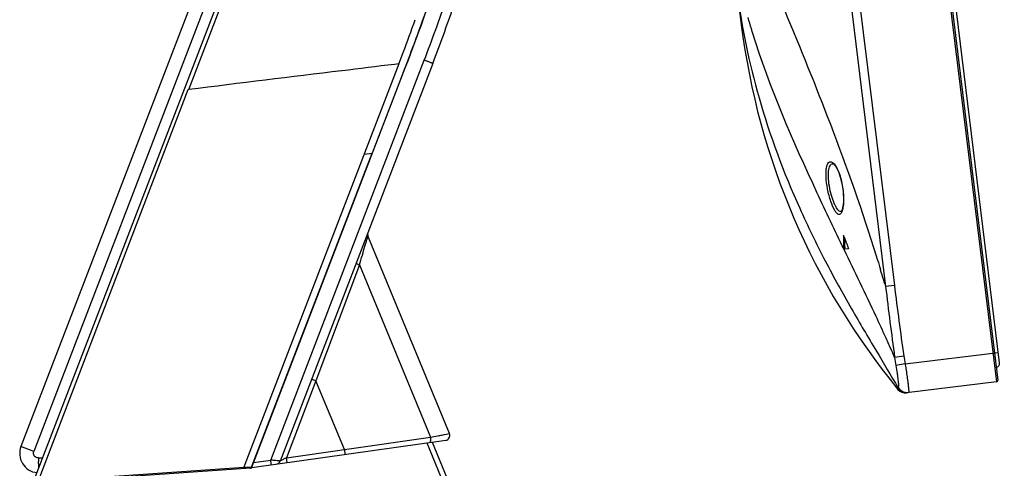
# Model space of a CAD drawing. Units: millimetres. Extents: x 0 to 1189, y 0 to 841.
# Drawn here: x 137 to 188, y 313 to 336 of the extents above; entities that cross this region are included whole.
import ezdxf

# ---------------------------------------------------------------- set-up
doc = ezdxf.new("R2010")
doc.units = ezdxf.units.MM
doc.header["$LTSCALE"] = 65.395
doc.layers.add('1', color=7, linetype='CONTINUOUS')
doc.layers.add('7_ALL_FEATURES', color=7, linetype='CONTINUOUS')

msp = doc.modelspace()

# ---------------------------------------------------------------- linework, layer by layer
at = {"layer": '1', "color": 6, "linetype": 'Continuous'}
for p, q in [((146.309, 338.092), (136.964, 313.748)), ((147.476, 337.644), (137.613, 311.951)), ((145.616, 332.173), (147.685, 337.564)), ((146.72, 337.194), (137.623, 313.495)), ((157.669, 335.67), (157.675, 335.668)), ((148.87, 312.674), (157.045, 333.971)), ((157.04, 333.973), (156.901, 333.612)), ((149.848, 313.044), (157.774, 333.692)), ((158.212, 333.523), (150.333, 312.997)), ((156.457, 333.503), (155.973, 332.244)), ((156.457, 333.503), (156.231, 333.475)), ((156.461, 333.503), (156.473, 333.544)), ((156.461, 333.503), (156.476, 333.543)), ((156.901, 333.612), (156.758, 333.238)), ((156.758, 333.238), (156.324, 332.11)), ((156.758, 333.238), (156.763, 333.236)), ((155.973, 332.244), (148.514, 312.811)), ((143.229, 326.02), (145.587, 332.169)), ((156.324, 332.11), (155.087, 328.887)), ((156.324, 332.11), (156.33, 332.107)), ((155.403, 329.71), (155.409, 329.708)), ((155.436, 329.795), (155.441, 329.793)), ((148.865, 312.678), (155.087, 328.887)), ((154.665, 328.835), (155.094, 328.888)), ((137.843, 311.948), (143.229, 326.02)), ((159.072, 314.41), (154.866, 324.614)), ((154.429, 323.117), (152.185, 317.138)), ((154.429, 323.117), (158.093, 314.228)), ((152.185, 317.138), (150.661, 313.167)), ((153.649, 313.587), (152.185, 317.138)), ((148.872, 312.661), (158.876, 314.067)), ((153.649, 313.587), (158.094, 314.228)), ((158.093, 314.228), (159.072, 314.41)), ((158.488, 314.302), (159.072, 314.41)), ((137.623, 313.495), (136.964, 313.748)), ((150.661, 313.167), (153.649, 313.587)), ((137.865, 313.156), (138.079, 313.163)), ((148.965, 312.92), (149.848, 313.044)), ((150.661, 313.167), (150.573, 313.122)), ((148.806, 312.626), (137.689, 311.849)), ((137.842, 311.948), (148.463, 312.678)), ((148.514, 312.811), (148.463, 312.678)), ((148.758, 312.677), (148.81, 312.677)), ((148.815, 312.633), (148.806, 312.626)), ((148.85, 312.65), (148.865, 312.678)), ((148.87, 312.674), (148.854, 312.649))]:
    msp.add_line(p, q, dxfattribs=at)
at = {"layer": '1', "color": 7, "linetype": 'Continuous'}
for p, q in [((158.173, 313.969), (213.457, 179.868)), ((157.901, 313.93), (213.211, 179.766))]:
    msp.add_line(p, q, dxfattribs=at)
at = {"layer": '1', "color": 6, "linetype": 'Continuous'}
for points in [[(145.618, 332.172), (145.603, 332.17), (145.589, 332.168)], [(148.806, 312.626), (148.83, 312.633), (148.85, 312.65)]]:
    msp.add_lwpolyline(points, dxfattribs=at)
for centre, radius, start, end in [((82.129, 362.728), 80.246, 338.99992, 342.66182), ((82.118, 362.73), 80.251, 340.29445, 341.41507), ((82.138, 362.726), 81.017, 339.00026, 341.37678), ((82.129, 362.729), 81.496, 339.00111, 341.19993), ((69.422, 366.975), 93.253, 339.34648, 340.45734), ((82.525, 362.581), 79.818, 338.99687, 340.29645), ((67.049, 367.864), 95.787, 339.00399, 339.34984), ((155.097, 324.709), 0.25, 159, 202.4044), ((157.223, 314.088), 0.881, 7.9194, 9.1782), ((158.841, 314.315), 0.25, 278, 22.4044), ((137.898, 313.39), 1, 159, 263.6672), ((151.282, 313.606), 13.424, 181.9226, 182.7091), ((150.1, 313.086), 0.25, 278, 339), ((148.8, 312.701), 0.075, 274, 316.995)]:
    msp.add_arc(centre, radius, start, end, dxfattribs=at)
for points, knots in [([(157.04, 333.973), (157.041, 333.973), (157.042, 333.971), (157.045, 333.971), (157.045, 333.971)], [0, 0, 0, 0, 0.74237, 1, 1, 1, 1]), ([(156.231, 333.475), (155.328, 333.363), (151.79, 332.93), (148.251, 332.502), (145.618, 332.172)], [0, 0, 0, 0, 0.255433, 1, 1, 1, 1]), ([(156.832, 333.431), (156.833, 333.431), (156.835, 333.431), (156.837, 333.429), (156.837, 333.429)], [0, 0, 0, 0, 0.742472, 1, 1, 1, 1]), ([(158.212, 333.523), (158.216, 333.533), (158.17, 333.533), (158.14, 333.554), (158.052, 333.583), (157.934, 333.632), (157.829, 333.671), (157.774, 333.692)], [0, 0, 0, 0, 0.069587, 0.16141, 0.289272, 0.626265, 1, 1, 1, 1]), ([(154.429, 323.117), (154.477, 323.286), (154.573, 323.607), (154.686, 324.006), (154.769, 324.271), (154.815, 324.459), (154.849, 324.511), (154.86, 324.627), (154.865, 324.614)], [0, 0, 0, 0, 0.338402, 0.648772, 0.783556, 0.895056, 0.971872, 1, 1, 1, 1]), ([(154.263, 323.235), (154.255, 323.215), (154.338, 323.162), (154.385, 323.136), (154.429, 323.117)], [0, 0, 0, 0, 0.309726, 1, 1, 1, 1]), ([(151.958, 317.23), (151.956, 317.224), (151.995, 317.22), (152.026, 317.195), (152.105, 317.17), (152.157, 317.149), (152.185, 317.138)], [0, 0, 0, 0, 0.074694, 0.292041, 0.6283, 1, 1, 1, 1]), ([(158.061, 313.953), (158.09, 313.957), (158.11, 314.077), (158.105, 314.15), (158.096, 314.209)], [0, 0, 0, 0, 0.328112, 1, 1, 1, 1]), ([(137.865, 313.156), (137.786, 313.153), (137.615, 313.234), (137.595, 313.422), (137.623, 313.495)], [0, 0, 0, 0, 0.499655, 1, 1, 1, 1]), ([(153.649, 313.587), (153.654, 313.556), (153.66, 313.499), (153.676, 313.416), (153.669, 313.375), (153.684, 313.338), (153.678, 313.337)], [0, 0, 0, 0, 0.367229, 0.706235, 0.929212, 1, 1, 1, 1]), ([(150.333, 312.997), (150.334, 313), (150.311, 312.995), (150.294, 313.003), (150.244, 313.005), (150.159, 313.015), (150.023, 313.026), (149.91, 313.039), (149.848, 313.044)], [0, 0, 0, 0, 0.019608, 0.077344, 0.17081, 0.295623, 0.618815, 1, 1, 1, 1]), ([(149.869, 312.802), (149.875, 312.802), (149.867, 312.838), (149.871, 312.878), (149.859, 312.959), (149.853, 313.014), (149.848, 313.044)], [0, 0, 0, 0, 0.07252, 0.293713, 0.630687, 1, 1, 1, 1]), ([(150.391, 313.028), (150.377, 313.021), (150.362, 313.007), (150.335, 313.003), (150.333, 312.997)], [0, 0, 0, 0, 0.710305, 1, 1, 1, 1]), ([(150.573, 313.122), (150.526, 313.098), (150.465, 313.066), (150.404, 313.035), (150.391, 313.028)], [0, 0, 0, 0, 0.781148, 1, 1, 1, 1]), ([(150.69, 312.917), (150.696, 312.918), (150.681, 312.955), (150.688, 312.996), (150.672, 313.079), (150.666, 313.136), (150.661, 313.167)], [0, 0, 0, 0, 0.070788, 0.293765, 0.632771, 1, 1, 1, 1]), ([(148.461, 312.677), (148.463, 312.66), (148.472, 312.642), (148.461, 312.604), (148.468, 312.603)], [0, 0, 0, 0, 0.705788, 1, 1, 1, 1]), ([(148.81, 312.677), (148.82, 312.677), (148.838, 312.677), (148.857, 312.677), (148.865, 312.678)], [0, 0, 0, 0, 0.532645, 1, 1, 1, 1]), ([(148.87, 312.674), (148.87, 312.674), (148.867, 312.673), (148.865, 312.674), (148.864, 312.674)], [0, 0, 0, 0, 0.312125, 1, 1, 1, 1])]:
    msp.add_open_spline(points, degree=3, knots=knots, dxfattribs=at)
for points in [[(137.891, 312.668), (137.883, 312.769), (137.877, 312.87), (137.873, 312.972)], [(148.462, 312.677), (148.514, 312.678), (148.566, 312.677), (148.617, 312.677)], [(148.617, 312.677), (148.664, 312.676), (148.711, 312.677), (148.758, 312.677)]]:
    msp.add_open_spline(points, degree=3, dxfattribs=at)
at = {"layer": '7_ALL_FEATURES', "color": 7, "linetype": 'Continuous'}
for p, q in [((170.101, 457.137), (187.297, 317.084)), ((170.184, 457.071), (187.362, 317.168)), ((187.454, 318.061), (170.49, 456.227)), ((165.735, 450.982), (181.572, 322)), ((166.188, 451.038), (182.025, 322.056)), ((173.922, 337.192), (174.128, 335.517)), ((179.407, 324.624), (179.391, 324.623)), ((179.466, 323.994), (179.414, 323.988)), ((179.435, 323.913), (179.426, 323.932)), ((179.646, 323.957), (179.434, 323.931)), ((181.09, 323.591), (181.142, 323.424)), ((181.142, 323.424), (181.199, 323.241)), ((181.198, 323.239), (181.259, 323.037)), ((181.199, 323.241), (181.26, 323.04)), ((181.26, 323.04), (181.306, 322.889)), ((181.53, 322.144), (181.572, 322)), ((182.025, 322.056), (181.572, 322)), ((181.633, 319.254), (181.597, 319.334)), ((181.634, 319.258), (181.598, 319.338)), ((182.578, 318.016), (187.387, 318.607)), ((182.037, 318.35), (182.016, 318.399)), ((182.037, 318.35), (182.016, 318.399)), ((182.509, 318.416), (182.037, 318.35)), ((182.578, 318.016), (182.101, 317.922)), ((187.297, 317.084), (182.656, 316.514))]:
    msp.add_line(p, q, dxfattribs=at)
for points in [[(178.846, 328.343), (178.852, 328.342), (178.87, 328.334), (178.898, 328.314), (178.933, 328.28), (178.974, 328.23), (179.019, 328.164), (179.065, 328.084), (179.11, 327.99), (179.154, 327.885), (179.197, 327.769), (179.236, 327.645), (179.271, 327.514), (179.303, 327.378), (179.33, 327.239), (179.347, 327.136)], [(179.347, 327.136), (179.362, 327.033), (179.378, 326.89), (179.389, 326.749), (179.395, 326.612), (179.396, 326.482), (179.393, 326.359), (179.385, 326.247), (179.372, 326.146), (179.357, 326.06), (179.339, 325.989), (179.32, 325.936), (179.302, 325.899), (179.287, 325.877), (179.286, 325.876)]]:
    msp.add_lwpolyline(points, dxfattribs=at)
for centre, radius, start, end in [((174.252, 335.532), 0.125, 133.9475, 187.1553), ((210.82, 340.123), 36.98, 187.155, 219.3126), ((178.82, 326.073), 0.538, 336.802, 337.2534), ((207.213, 325.316), 27.83, 181.4286, 182.7357), ((484.846, 442.337), 327.337, 201.07616, 201.19033), ((207.299, 325.319), 27.865, 181.6362, 182.7245), ((88.749, 294.717), 96.75, 16.46835, 16.92888), ((445.097, 353.712), 265.426, 186.86196, 187.6561), ((187.256, 318.036), 0.2, 277, 7), ((187.288, 317.159), 0.075, 277, 7), ((182.595, 317.011), 0.5, 219.3084, 276.999)]:
    msp.add_arc(centre, radius, start, end, dxfattribs=at)
for points, knots in [([(173.922, 337.192), (174.151, 335.355), (174.949, 331.541), (176.663, 326.947), (178.409, 323.375), (179.757, 320.932), (181.036, 318.766), (181.847, 317.416), (182.212, 316.782)], [0, 0, 0, 0, 0.250158, 0.524114, 0.660235, 0.787119, 0.901079, 1, 1, 1, 1]), ([(174.709, 335.114), (174.688, 335.179), (174.609, 335.436), (174.532, 335.693), (174.476, 335.886)], [0, 0, 0, 0, 0.253413, 1, 1, 1, 1]), ([(176.367, 336.241), (177.178, 334.298), (178.879, 330.128), (180.375, 325.878), (181.09, 323.591)], [0, 0, 0, 0, 0.467681, 1, 1, 1, 1]), ([(179.426, 323.932), (178.962, 324.895), (177.21, 328.541), (175.595, 332.271), (174.709, 335.114)], [0, 0, 0, 0, 0.264172, 1, 1, 1, 1]), ([(178.58, 327.037), (178.539, 327.252), (178.498, 327.564), (178.497, 327.952), (178.524, 328.176), (178.574, 328.339), (178.648, 328.432), (178.72, 328.452), (178.797, 328.441), (178.848, 328.404), (178.88, 328.374)], [0, 0, 0, 0, 0.392119, 0.558761, 0.693843, 0.793861, 0.863124, 0.892356, 0.922895, 1, 1, 1, 1]), ([(178.693, 327.059), (178.661, 327.22), (178.627, 327.457), (178.616, 327.761), (178.627, 327.954), (178.655, 328.113), (178.7, 328.234), (178.762, 328.317), (178.82, 328.341), (178.846, 328.343)], [0, 0, 0, 0, 0.359006, 0.520586, 0.662025, 0.779494, 0.871882, 0.942132, 1, 1, 1, 1]), ([(178.88, 328.374), (178.937, 328.321), (179.042, 328.17), (179.228, 327.762), (179.313, 327.398), (179.353, 327.137)], [0, 0, 0, 0, 0.173226, 0.407371, 1, 1, 1, 1]), ([(179.314, 325.861), (179.305, 325.839), (179.286, 325.801), (179.248, 325.755), (179.204, 325.728), (179.134, 325.725), (179.04, 325.794), (178.888, 326.011), (178.72, 326.436), (178.622, 326.818), (178.58, 327.037)], [0, 0, 0, 0, 0.042216, 0.076161, 0.104204, 0.130692, 0.197053, 0.297608, 0.602898, 1, 1, 1, 1]), ([(179.264, 325.873), (179.206, 325.877), (179.118, 325.955), (179.03, 326.081), (178.918, 326.291), (178.796, 326.618), (178.724, 326.904), (178.693, 327.059)], [0, 0, 0, 0, 0.129137, 0.227493, 0.348901, 0.650269, 1, 1, 1, 1]), ([(179.353, 327.137), (179.392, 326.887), (179.418, 326.532), (179.384, 326.106), (179.345, 325.933), (179.316, 325.865)], [0, 0, 0, 0, 0.589878, 0.82536, 1, 1, 1, 1]), ([(179.391, 324.623), (179.391, 324.625), (179.392, 324.63), (179.392, 324.639), (179.396, 324.639)], [0, 0, 0, 0, 0.385654, 1, 1, 1, 1]), ([(179.396, 324.639), (179.397, 324.639), (179.403, 324.636), (179.405, 324.629), (179.407, 324.624)], [0, 0, 0, 0, 0.135449, 1, 1, 1, 1]), ([(179.434, 323.931), (179.432, 323.931), (179.426, 323.939), (179.419, 323.956), (179.415, 323.975), (179.414, 323.988)], [0, 0, 0, 0, 0.116816, 0.360965, 1, 1, 1, 1]), ([(181.598, 319.338), (181.428, 319.714), (180.72, 321.247), (179.986, 322.768), (179.433, 323.917)], [0, 0, 0, 0, 0.244426, 1, 1, 1, 1]), ([(179.485, 323.937), (179.483, 323.937), (179.477, 323.945), (179.47, 323.962), (179.466, 323.981), (179.466, 323.994)], [0, 0, 0, 0, 0.116812, 0.360961, 1, 1, 1, 1]), ([(179.642, 324.016), (179.646, 324.004), (179.65, 323.985), (179.651, 323.967), (179.648, 323.957), (179.646, 323.957)], [0, 0, 0, 0, 0.638056, 0.883882, 1, 1, 1, 1]), ([(182.016, 318.399), (181.985, 318.47), (181.859, 318.757), (181.731, 319.043), (181.634, 319.258)], [0, 0, 0, 0, 0.24773, 1, 1, 1, 1]), ([(182.578, 318.016), (182.592, 317.934), (182.642, 317.629), (182.686, 317.322), (182.714, 317.098)], [0, 0, 0, 0, 0.268312, 1, 1, 1, 1]), ([(182.101, 317.922), (182.125, 317.79), (182.156, 317.598), (182.191, 317.352), (182.211, 317.194), (182.225, 317.062), (182.235, 316.958), (182.235, 316.893), (182.234, 316.853), (182.225, 316.845)], [0, 0, 0, 0, 0.370519, 0.537614, 0.685313, 0.808865, 0.904306, 0.968527, 1, 1, 1, 1]), ([(182.714, 317.098), (182.724, 317.018), (182.741, 316.879), (182.758, 316.717), (182.764, 316.62), (182.764, 316.571), (182.763, 316.543), (182.756, 316.527), (182.752, 316.526)], [0, 0, 0, 0, 0.416661, 0.730421, 0.84364, 0.925944, 0.976972, 1, 1, 1, 1]), ([(182.212, 316.782), (182.209, 316.774), (182.199, 316.747), (182.195, 316.711), (182.208, 316.694)], [0, 0, 0, 0, 0.286057, 1, 1, 1, 1]), ([(182.225, 316.845), (182.218, 316.839), (182.202, 316.82), (182.207, 316.794), (182.212, 316.782)], [0, 0, 0, 0, 0.420615, 1, 1, 1, 1]), ([(182.714, 316.522), (182.616, 316.51), (182.408, 316.546), (182.259, 316.695), (182.212, 316.782)], [0, 0, 0, 0, 0.499976, 1, 1, 1, 1]), ([(182.752, 316.526), (182.644, 316.513), (182.413, 316.561), (182.264, 316.744), (182.225, 316.845)], [0, 0, 0, 0, 0.499376, 1, 1, 1, 1])]:
    msp.add_open_spline(points, degree=3, knots=knots, dxfattribs=at)
for points in [[(179.289, 325.875), (179.281, 325.873), (179.272, 325.873), (179.264, 325.873)], [(182.025, 322.056), (182.175, 320.841), (182.34, 319.628), (182.509, 318.416)], [(182.037, 318.35), (182.052, 318.207), (182.075, 318.064), (182.101, 317.922)], [(182.509, 318.416), (182.528, 318.282), (182.552, 318.149), (182.578, 318.016)]]:
    msp.add_open_spline(points, degree=3, dxfattribs=at)

doc.saveas('drawing.dxf')
